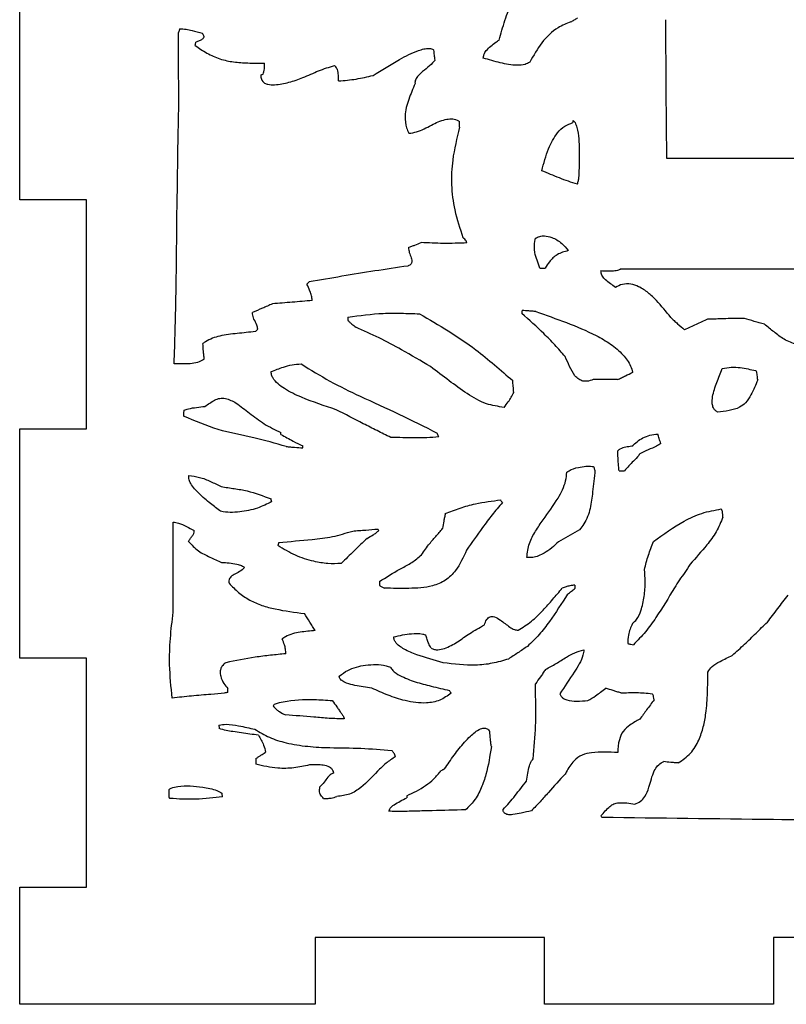
# Model space of a CAD drawing. Extents: x 461 to 1183, y 179 to 703.
# Drawn here: x 776 to 835, y 314 to 389 of the extents above; entities that cross this region are included whole.
import ezdxf

# ---------------------------------------------------------------- set-up
doc = ezdxf.new("R2010")
doc.units = 0
doc.layers.get('0').update_dxf_attribs({"linetype": 'CONTINUOUS'})

msp = doc.modelspace()

# ---------------------------------------------------------------- linework, layer by layer
at = {"color": 7, "linetype": 'CONTINUOUS'}
for p, q in [((776.407, 375.549), (776.407, 392.948)), ((809.841, 381.05), (809.841, 381.481)), ((818.45, 381.561), (818.45, 381.409)), ((781.487, 375.549), (776.407, 375.549)), ((781.487, 358.137), (781.487, 375.549)), ((815.937, 370.356), (816.343, 370.356)), ((798.233, 369.137), (798.411, 369.315)), ((801.357, 366.622), (801.357, 366.368)), ((794.322, 365.53), (794.499, 365.708)), ((821.83, 361.873), (820.001, 361.873)), ((776.407, 340.714), (776.407, 358.137)), ((776.407, 358.137), (781.487, 358.137)), ((796.252, 357.707), (796.252, 357.859)), ((797.928, 356.691), (797.928, 356.843)), ((821.957, 354.938), (822.363, 354.938)), ((788.073, 344.194), (788.073, 351.052)), ((818.96, 350.468), (817.359, 349.554)), ((796.1, 349.503), (796.023, 349.274)), ((803.745, 346.531), (803.745, 346.226)), ((818.604, 346.252), (818.604, 345.998)), ((781.487, 340.714), (776.407, 340.714)), ((781.487, 323.301), (781.487, 340.714)), ((792.213, 338.098), (792.213, 338.403)), ((794.347, 333.069), (794.347, 332.637)), ((805.828, 330.25), (805.828, 330.097)), ((776.407, 314.399), (776.407, 323.301)), ((776.407, 323.301), (781.487, 323.301)), ((816.28, 319.479), (798.873, 319.479)), ((798.873, 319.479), (798.873, 314.399)), ((816.28, 314.399), (816.28, 319.479)), ((851.105, 319.479), (833.698, 319.479)), ((833.698, 319.479), (833.698, 314.399)), ((798.873, 314.399), (776.407, 314.399)), ((833.698, 314.399), (816.28, 314.399))]:
    msp.add_line(p, q, dxfattribs=at)
at = {"color": 7, "linetype": 'CONTINUOUS', "flags": 128}
msp.add_lwpolyline([(825.589, 378.687), (825.57, 381.323), (825.551, 383.958), (825.513, 389.228)], dxfattribs=at)
at = {"color": 7, "linetype": 'CONTINUOUS'}
for points, knots in [([(812.836, 387.683), (812.98, 388.178), (813.268, 389.171), (813.691, 390.349), (814.163, 390.874), (814.284, 391.01)], [0, 0, 0, 0, 0.424243, 0.851425, 1, 1, 1, 1]), ([(818.297, 389.054), (818.34, 389.082), (818.426, 389.138), (818.596, 389.239), (818.723, 389.312), (818.805, 389.359)], [0, 0, 0, 0, 0.259255, 0.518473, 1, 1, 1, 1]), ([(788.581, 388.543), (788.569, 388.517), (788.545, 388.465), (788.513, 388.371), (788.492, 388.304), (788.48, 388.263)], [0, 0, 0, 0, 0.286564, 0.572961, 1, 1, 1, 1]), ([(788.581, 388.543), (788.738, 388.532), (789.05, 388.51), (789.612, 388.367), (790.023, 388.272), (790.283, 388.212)], [0, 0, 0, 0, 0.270138, 0.539171, 1, 1, 1, 1]), ([(818.297, 389.054), (817.964, 388.927), (817.103, 388.599), (816.02, 387.497), (815.458, 386.508), (815.173, 386.006)], [0, 0, 0, 0, 0.237329, 0.612929, 1, 1, 1, 1]), ([(788.505, 383.132), (788.5, 383.56), (788.489, 384.415), (788.48, 386.125), (788.48, 387.408), (788.48, 388.263)], [0, 0, 0, 0, 0.249987, 0.499973, 1, 1, 1, 1]), ([(790.435, 387.933), (790.387, 387.864), (790.289, 387.727), (790.049, 387.618), (789.886, 387.558), (789.8, 387.527)], [0, 0, 0, 0, 0.320963, 0.644646, 1, 1, 1, 1]), ([(790.435, 387.933), (790.42, 387.957), (790.39, 388.005), (790.34, 388.099), (790.305, 388.168), (790.283, 388.212)], [0, 0, 0, 0, 0.267742, 0.535327, 1, 1, 1, 1]), ([(811.643, 386.311), (811.653, 386.398), (811.678, 386.605), (811.977, 387.058), (812.411, 387.386), (812.755, 387.626), (812.836, 387.683)], [0, 0, 0, 0, 0.139049, 0.330023, 0.840599, 1, 1, 1, 1]), ([(789.75, 387.273), (789.751, 387.299), (789.755, 387.351), (789.777, 387.435), (789.792, 387.494), (789.8, 387.527)], [0, 0, 0, 0, 0.30404, 0.606883, 1, 1, 1, 1]), ([(789.75, 387.273), (790.039, 387.069), (790.625, 386.658), (791.611, 386.22), (792.671, 385.991), (793.807, 385.925), (794.589, 385.926), (795.007, 385.926)], [0, 0, 0, 0, 0.190865, 0.386307, 0.577683, 0.773885, 1, 1, 1, 1]), ([(803.262, 384.987), (803.925, 385.402), (805.039, 386.101), (806.339, 386.771), (807.115, 387.013), (807.456, 387.066), (807.706, 387.029), (807.822, 386.975), (807.871, 386.93), (807.885, 386.917)], [0, 0, 0, 0, 0.454845, 0.7644, 0.843265, 0.927453, 0.961446, 0.988943, 1, 1, 1, 1]), ([(807.987, 386.155), (807.975, 386.219), (807.951, 386.346), (807.917, 386.6), (807.898, 386.791), (807.885, 386.917)], [0, 0, 0, 0, 0.252678, 0.50533, 1, 1, 1, 1]), ([(807.987, 386.155), (807.849, 386.011), (807.549, 385.697), (807.021, 385.289), (806.63, 384.924), (806.468, 384.621), (806.437, 384.484), (806.456, 384.404), (806.463, 384.377)], [0, 0, 0, 0, 0.247441, 0.539184, 0.832395, 0.898349, 0.96507, 1, 1, 1, 1]), ([(815.173, 386.006), (815.058, 385.941), (814.765, 385.776), (813.977, 385.73), (812.915, 385.937), (812.07, 386.185), (811.643, 386.311)], [0, 0, 0, 0, 0.108268, 0.274357, 0.632724, 1, 1, 1, 1]), ([(794.728, 385.012), (794.735, 384.909), (794.748, 384.74), (794.867, 384.535), (795.039, 384.391), (795.349, 384.28), (795.985, 384.266), (796.882, 384.456), (798.001, 384.821), (799.108, 385.373), (799.932, 385.624), (800.341, 385.749)], [0, 0, 0, 0, 0.048637, 0.079635, 0.110662, 0.153759, 0.234129, 0.411111, 0.589311, 0.795563, 1, 1, 1, 1]), ([(794.906, 385.088), (794.93, 385.15), (794.979, 385.28), (795.015, 385.563), (795.01, 385.78), (795.007, 385.926)], [0, 0, 0, 0, 0.234225, 0.486015, 1, 1, 1, 1]), ([(800.646, 384.58), (800.643, 384.723), (800.637, 385.009), (800.591, 385.405), (800.445, 385.642), (800.357, 385.732), (800.341, 385.749)], [0, 0, 0, 0, 0.346278, 0.695334, 0.94539, 1, 1, 1, 1]), ([(794.728, 385.012), (794.746, 385.021), (794.784, 385.04), (794.843, 385.066), (794.885, 385.081), (794.906, 385.088)], [0, 0, 0, 0, 0.311162, 0.654956, 1, 1, 1, 1]), ([(800.646, 384.58), (800.869, 384.596), (801.315, 384.627), (802.193, 384.738), (802.836, 384.888), (803.262, 384.987)], [0, 0, 0, 0, 0.252767, 0.505545, 1, 1, 1, 1]), ([(806.463, 384.377), (806.29, 383.981), (805.944, 383.186), (805.638, 382.04), (805.738, 381.138), (805.92, 380.727), (805.98, 380.592)], [0, 0, 0, 0, 0.328345, 0.659382, 0.888002, 1, 1, 1, 1]), ([(788.149, 363.066), (788.201, 364.759), (788.304, 368.144), (788.353, 374.834), (788.444, 379.83), (788.505, 383.132)], [0, 0, 0, 0, 0.253138, 0.506262, 1, 1, 1, 1]), ([(805.98, 380.592), (806.18, 380.622), (806.79, 380.712), (807.662, 381.217), (808.522, 381.616), (809.201, 381.717), (809.585, 381.645), (809.777, 381.522), (809.841, 381.481)], [0, 0, 0, 0, 0.14678, 0.447708, 0.724834, 0.834154, 0.944745, 1, 1, 1, 1]), ([(809.841, 381.05), (809.634, 380.224), (809.275, 378.792), (809.176, 376.667), (809.425, 374.67), (809.862, 373.363), (810.095, 372.668)], [0, 0, 0, 0, 0.297937, 0.517241, 0.742956, 1, 1, 1, 1]), ([(816.088, 377.751), (816.236, 378.318), (816.501, 379.332), (817.117, 380.486), (817.789, 381.166), (818.237, 381.331), (818.45, 381.409)], [0, 0, 0, 0, 0.385086, 0.688797, 0.85237, 1, 1, 1, 1]), ([(818.45, 381.561), (818.475, 381.547), (818.541, 381.51), (818.667, 381.335), (818.901, 380.61), (818.936, 379.518), (818.936, 378.204), (818.9, 377.462), (818.882, 377.091)], [0, 0, 0, 0, 0.018497, 0.049401, 0.137407, 0.513738, 0.756676, 1, 1, 1, 1]), ([(935.088, 379.246), (931.702, 379.213), (914.769, 379.049), (891.064, 378.843), (857.95, 378.653), (838.383, 378.674), (825.589, 378.687)], [0, 0, 0, 0, 0.092784, 0.463921, 0.649489, 1, 1, 1, 1]), ([(818.805, 376.735), (818.572, 376.804), (818.104, 376.94), (817.196, 377.277), (816.53, 377.562), (816.088, 377.751)], [0, 0, 0, 0, 0.251572, 0.503082, 1, 1, 1, 1]), ([(818.805, 376.735), (818.813, 376.767), (818.828, 376.83), (818.853, 376.948), (818.871, 377.035), (818.882, 377.091)], [0, 0, 0, 0, 0.267107, 0.534193, 1, 1, 1, 1]), ([(810.4, 372.261), (810.382, 372.313), (810.346, 372.419), (810.231, 372.551), (810.142, 372.627), (810.095, 372.668)], [0, 0, 0, 0, 0.317255, 0.640191, 1, 1, 1, 1]), ([(815.607, 372.617), (815.712, 372.673), (815.923, 372.785), (816.359, 372.813), (816.948, 372.669), (817.601, 372.296), (817.941, 371.871), (818.096, 371.677)], [0, 0, 0, 0, 0.122307, 0.24409, 0.441, 0.744521, 1, 1, 1, 1]), ([(805.955, 371.906), (805.97, 371.78), (806.003, 371.513), (806.139, 371.212), (806.208, 370.972), (806.217, 370.826), (806.181, 370.711), (806.104, 370.613), (806.005, 370.55), (805.93, 370.519), (805.904, 370.509)], [0, 0, 0, 0, 0.239588, 0.507947, 0.621235, 0.71469, 0.780425, 0.846191, 0.947074, 1, 1, 1, 1]), ([(805.955, 371.906), (806.037, 371.939), (806.2, 372.006), (806.522, 372.133), (806.762, 372.226), (806.92, 372.287)], [0, 0, 0, 0, 0.2557, 0.511399, 1, 1, 1, 1]), ([(810.4, 372.261), (810.101, 372.25), (809.503, 372.228), (808.342, 372.218), (807.482, 372.26), (806.92, 372.287)], [0, 0, 0, 0, 0.257725, 0.515456, 1, 1, 1, 1]), ([(815.937, 370.356), (815.864, 370.55), (815.719, 370.938), (815.515, 371.612), (815.522, 372.192), (815.592, 372.544), (815.607, 372.617)], [0, 0, 0, 0, 0.267705, 0.536039, 0.904246, 1, 1, 1, 1]), ([(818.096, 371.677), (817.802, 371.599), (817.244, 371.45), (816.692, 370.896), (816.445, 370.513), (816.343, 370.356)], [0, 0, 0, 0, 0.395905, 0.751615, 1, 1, 1, 1]), ([(805.904, 370.509), (805.066, 370.385), (803.397, 370.138), (800.902, 369.723), (799.241, 369.451), (798.411, 369.315)], [0, 0, 0, 0, 0.334758, 0.667377, 1, 1, 1, 1]), ([(822.107, 370.284), (822.02, 370.244), (821.802, 370.145), (821.42, 370.119), (821.001, 370.12), (820.723, 370.127), (820.583, 370.131)], [0, 0, 0, 0, 0.18526, 0.460774, 0.730169, 1, 1, 1, 1]), ([(821.676, 368.887), (821.553, 368.979), (821.306, 369.165), (820.948, 369.416), (820.689, 369.716), (820.6, 369.971), (820.586, 370.104), (820.583, 370.131)], [0, 0, 0, 0, 0.270038, 0.53995, 0.765852, 0.951951, 1, 1, 1, 1]), ([(822.107, 370.284), (823.801, 370.284), (827.187, 370.284), (832.716, 370.288), (836.552, 370.301), (838.694, 370.309)], [0, 0, 0, 0, 0.306278, 0.612556, 1, 1, 1, 1]), ([(798.64, 367.892), (798.623, 368.013), (798.589, 368.254), (798.452, 368.673), (798.317, 368.96), (798.233, 369.137)], [0, 0, 0, 0, 0.277136, 0.554276, 1, 1, 1, 1]), ([(825.892, 366.601), (825.538, 367.039), (825.003, 367.701), (824.184, 368.49), (823.531, 368.932), (822.856, 369.166), (822.218, 369.159), (821.851, 368.975), (821.676, 368.887)], [0, 0, 0, 0, 0.321787, 0.485493, 0.648159, 0.767959, 0.888811, 1, 1, 1, 1]), ([(795.617, 367.638), (795.49, 367.581), (795.236, 367.467), (794.73, 367.242), (794.347, 367.083), (794.093, 366.978)], [0, 0, 0, 0, 0.251531, 0.503064, 1, 1, 1, 1]), ([(798.64, 367.892), (798.386, 367.868), (797.877, 367.819), (796.87, 367.734), (796.116, 367.677), (795.617, 367.638)], [0, 0, 0, 0, 0.252466, 0.504931, 1, 1, 1, 1]), ([(794.499, 365.708), (794.485, 365.814), (794.446, 366.091), (794.21, 366.437), (794.1, 366.768), (794.094, 366.94), (794.093, 366.978)], [0, 0, 0, 0, 0.237383, 0.616981, 0.915663, 1, 1, 1, 1]), ([(801.357, 366.622), (802.25, 366.747), (803.598, 366.935), (805.418, 366.927), (806.334, 366.893), (806.793, 366.876)], [0, 0, 0, 0, 0.495071, 0.747329, 1, 1, 1, 1]), ([(806.793, 366.876), (807.526, 366.451), (808.991, 365.6), (811.409, 363.966), (812.963, 362.602), (813.88, 361.796)], [0, 0, 0, 0, 0.290759, 0.581575, 1, 1, 1, 1]), ([(814.591, 367.13), (814.585, 367.111), (814.574, 367.072), (814.566, 366.995), (814.566, 366.939), (814.565, 366.902)], [0, 0, 0, 0, 0.261464, 0.522661, 1, 1, 1, 1]), ([(817.867, 363.625), (817.604, 363.922), (817.077, 364.516), (816.003, 365.637), (815.135, 366.401), (814.565, 366.902)], [0, 0, 0, 0, 0.255672, 0.511362, 1, 1, 1, 1]), ([(815.632, 367.054), (815.543, 367.06), (815.366, 367.073), (815.018, 367.098), (814.76, 367.118), (814.591, 367.13)], [0, 0, 0, 0, 0.256062, 0.512128, 1, 1, 1, 1]), ([(815.632, 367.054), (816.409, 366.777), (817.964, 366.223), (819.885, 365.441), (821.327, 364.604), (822.237, 363.845), (822.798, 363.08), (822.949, 362.591), (822.998, 362.431)], [0, 0, 0, 0, 0.275283, 0.550779, 0.69068, 0.82981, 0.944524, 1, 1, 1, 1]), ([(801.357, 366.368), (801.406, 366.321), (801.502, 366.227), (801.695, 366.054), (801.845, 365.936), (801.942, 365.86)], [0, 0, 0, 0, 0.261437, 0.522878, 1, 1, 1, 1]), ([(825.892, 366.601), (825.976, 366.519), (826.143, 366.355), (826.49, 366.041), (826.756, 365.813), (826.933, 365.661)], [0, 0, 0, 0, 0.250391, 0.500762, 1, 1, 1, 1]), ([(828.686, 366.474), (828.54, 366.404), (828.248, 366.264), (827.666, 365.988), (827.226, 365.791), (826.933, 365.661)], [0, 0, 0, 0, 0.251393, 0.502781, 1, 1, 1, 1]), ([(831.48, 366.524), (831.014, 366.521), (830.432, 366.517), (829.676, 366.494), (829.21, 366.465), (828.861, 366.471), (828.686, 366.474)], [0, 0, 0, 0, 0.499904, 0.6249, 0.812377, 1, 1, 1, 1]), ([(833.004, 366.093), (832.876, 366.126), (832.619, 366.192), (832.111, 366.335), (831.732, 366.449), (831.48, 366.524)], [0, 0, 0, 0, 0.251116, 0.502222, 1, 1, 1, 1]), ([(835.468, 364.543), (835.138, 364.659), (834.508, 364.879), (833.736, 365.495), (833.249, 365.893), (833.004, 366.093)], [0, 0, 0, 0, 0.355096, 0.676546, 1, 1, 1, 1]), ([(794.322, 365.53), (793.86, 365.478), (792.957, 365.375), (791.668, 365.25), (790.786, 364.935), (790.402, 364.664), (790.334, 364.616)], [0, 0, 0, 0, 0.337179, 0.659209, 0.93939, 1, 1, 1, 1]), ([(807.631, 362.863), (806.902, 363.294), (805.615, 364.054), (803.724, 365.07), (802.536, 365.597), (801.942, 365.86)], [0, 0, 0, 0, 0.394696, 0.696923, 1, 1, 1, 1]), ([(790.435, 363.422), (790.423, 363.523), (790.399, 363.725), (790.365, 364.123), (790.346, 364.42), (790.334, 364.616)], [0, 0, 0, 0, 0.254885, 0.50975, 1, 1, 1, 1]), ([(790.435, 363.422), (790.307, 363.349), (789.857, 363.091), (789.045, 363.065), (788.414, 363.066), (788.149, 363.066)], [0, 0, 0, 0, 0.187243, 0.659654, 1, 1, 1, 1]), ([(795.515, 362.482), (795.823, 362.602), (796.343, 362.805), (797.105, 363.037), (797.567, 363.057), (797.801, 363.066)], [0, 0, 0, 0, 0.417618, 0.705228, 1, 1, 1, 1]), ([(797.801, 363.066), (798.523, 362.62), (799.97, 361.723), (802.478, 360.506), (805.237, 359.276), (807.172, 358.298), (808.139, 357.809)], [0, 0, 0, 0, 0.219148, 0.439735, 0.71985, 1, 1, 1, 1]), ([(820.001, 361.873), (819.843, 361.819), (819.582, 361.731), (819.192, 361.749), (818.864, 361.892), (818.5, 362.265), (818.193, 362.875), (817.976, 363.374), (817.867, 363.625)], [0, 0, 0, 0, 0.155713, 0.257955, 0.360796, 0.485434, 0.741494, 1, 1, 1, 1]), ([(800.468, 359.587), (799.576, 359.877), (798.226, 360.316), (796.753, 361.019), (796.027, 361.537), (795.672, 361.922), (795.529, 362.267), (795.519, 362.428), (795.515, 362.482)], [0, 0, 0, 0, 0.471832, 0.713974, 0.816306, 0.919464, 0.972711, 1, 1, 1, 1]), ([(813.219, 359.764), (812.764, 359.833), (811.76, 359.983), (810.386, 360.805), (809.012, 361.8), (808.098, 362.504), (807.631, 362.863)], [0, 0, 0, 0, 0.211245, 0.4663, 0.727635, 1, 1, 1, 1]), ([(821.83, 361.873), (821.933, 361.921), (822.139, 362.017), (822.529, 362.201), (822.815, 362.341), (822.998, 362.431)], [0, 0, 0, 0, 0.263113, 0.526223, 1, 1, 1, 1]), ([(829.45, 359.409), (829.382, 359.45), (829.246, 359.534), (829.1, 359.757), (829.014, 360.114), (829.074, 360.778), (829.386, 361.662), (829.665, 362.36), (829.805, 362.711)], [0, 0, 0, 0, 0.066061, 0.132309, 0.217194, 0.369735, 0.682711, 1, 1, 1, 1]), ([(829.805, 362.711), (830.031, 362.755), (830.483, 362.844), (831.345, 362.786), (831.957, 362.647), (832.345, 362.558)], [0, 0, 0, 0, 0.267667, 0.534833, 1, 1, 1, 1]), ([(832.498, 361.847), (832.487, 361.967), (832.471, 362.147), (832.45, 362.367), (832.404, 362.488), (832.362, 362.539), (832.345, 362.558)], [0, 0, 0, 0, 0.487976, 0.733335, 0.896584, 1, 1, 1, 1]), ([(813.956, 360.907), (813.949, 360.983), (813.935, 361.136), (813.91, 361.432), (813.892, 361.652), (813.88, 361.796)], [0, 0, 0, 0, 0.257092, 0.514182, 1, 1, 1, 1]), ([(832.498, 361.847), (832.338, 361.466), (832.086, 360.864), (831.642, 360.13), (831.058, 359.691), (830.305, 359.502), (829.738, 359.44), (829.45, 359.409)], [0, 0, 0, 0, 0.291618, 0.461524, 0.597339, 0.794816, 1, 1, 1, 1]), ([(813.219, 359.764), (813.329, 359.903), (813.525, 360.15), (813.766, 360.536), (813.892, 360.783), (813.956, 360.907)], [0, 0, 0, 0, 0.388626, 0.693192, 1, 1, 1, 1]), ([(790.486, 359.841), (790.724, 360.008), (791.076, 360.255), (791.61, 360.484), (792.202, 360.448), (792.588, 360.237), (792.848, 360.095)], [0, 0, 0, 0, 0.336412, 0.497377, 0.6606, 1, 1, 1, 1]), ([(792.848, 360.095), (793.187, 359.841), (793.898, 359.308), (794.977, 358.47), (795.825, 358.064), (796.252, 357.859)], [0, 0, 0, 0, 0.311201, 0.653281, 1, 1, 1, 1]), ([(788.886, 359.561), (788.881, 359.523), (788.87, 359.446), (788.861, 359.294), (788.861, 359.179), (788.861, 359.104)], [0, 0, 0, 0, 0.252959, 0.505835, 1, 1, 1, 1]), ([(788.886, 359.561), (789, 359.596), (789.316, 359.694), (789.857, 359.758), (790.276, 359.813), (790.486, 359.841)], [0, 0, 0, 0, 0.219015, 0.609024, 1, 1, 1, 1]), ([(804.609, 357.478), (804.26, 357.651), (803.563, 357.996), (802.182, 358.698), (801.153, 359.232), (800.468, 359.587)], [0, 0, 0, 0, 0.251221, 0.50244, 1, 1, 1, 1]), ([(796.658, 356.793), (795.842, 357.023), (794.132, 357.506), (791.447, 357.989), (789.726, 358.731), (788.861, 359.104)], [0, 0, 0, 0, 0.312346, 0.654295, 1, 1, 1, 1]), ([(796.252, 357.707), (796.41, 357.626), (796.725, 357.465), (797.263, 357.139), (797.677, 356.955), (797.928, 356.843)], [0, 0, 0, 0, 0.281488, 0.562767, 1, 1, 1, 1]), ([(808.266, 357.529), (808.251, 357.553), (808.221, 357.601), (808.175, 357.694), (808.153, 357.765), (808.139, 357.809)], [0, 0, 0, 0, 0.276793, 0.553542, 1, 1, 1, 1]), ([(822.922, 356.818), (823.191, 357.05), (823.605, 357.407), (824.311, 357.675), (824.702, 357.713), (824.903, 357.732)], [0, 0, 0, 0, 0.473135, 0.729267, 1, 1, 1, 1]), ([(825.132, 357.021), (825.111, 357.084), (825.069, 357.21), (824.991, 357.446), (824.938, 357.621), (824.903, 357.732)], [0, 0, 0, 0, 0.266226, 0.532454, 1, 1, 1, 1]), ([(808.266, 357.529), (807.96, 357.5), (807.348, 357.442), (806.126, 357.446), (805.214, 357.465), (804.609, 357.478)], [0, 0, 0, 0, 0.251992, 0.503816, 1, 1, 1, 1]), ([(825.132, 357.021), (825.025, 356.953), (824.72, 356.759), (824.16, 356.549), (823.741, 356.339), (823.532, 356.234)], [0, 0, 0, 0, 0.212572, 0.606364, 1, 1, 1, 1]), ([(796.658, 356.793), (796.766, 356.78), (796.981, 356.756), (797.404, 356.722), (797.72, 356.703), (797.928, 356.691)], [0, 0, 0, 0, 0.254616, 0.509216, 1, 1, 1, 1]), ([(822.922, 356.818), (822.772, 356.791), (822.471, 356.738), (822.089, 356.651), (821.912, 356.508), (821.855, 356.462)], [0, 0, 0, 0, 0.403846, 0.810153, 1, 1, 1, 1]), ([(821.957, 354.938), (821.945, 355.065), (821.922, 355.32), (821.887, 355.828), (821.868, 356.209), (821.855, 356.462)], [0, 0, 0, 0, 0.250682, 0.501355, 1, 1, 1, 1]), ([(823.532, 356.234), (823.509, 356.195), (823.386, 355.982), (822.938, 355.595), (822.585, 355.191), (822.363, 354.938)], [0, 0, 0, 0, 0.076249, 0.421485, 1, 1, 1, 1]), ([(814.946, 348.36), (814.993, 348.723), (815.084, 349.433), (815.602, 350.372), (816.367, 351.49), (817.261, 352.678), (817.891, 353.922), (817.97, 354.618), (817.994, 354.837)], [0, 0, 0, 0, 0.150139, 0.293043, 0.436643, 0.711427, 0.909364, 1, 1, 1, 1]), ([(817.994, 354.837), (818.047, 354.876), (818.301, 355.068), (818.814, 355.198), (819.399, 355.296), (819.806, 355.314), (820.003, 355.257), (820.052, 355.243)], [0, 0, 0, 0, 0.091586, 0.442792, 0.714583, 0.929325, 1, 1, 1, 1]), ([(820.128, 354.989), (820.07, 354.438), (819.968, 353.468), (819.806, 352.077), (819.449, 351.086), (819.072, 350.61), (818.96, 350.468)], [0, 0, 0, 0, 0.350206, 0.616841, 0.885964, 1, 1, 1, 1]), ([(820.128, 354.989), (820.12, 355.014), (820.103, 355.064), (820.077, 355.148), (820.061, 355.208), (820.052, 355.243)], [0, 0, 0, 0, 0.29612, 0.592254, 1, 1, 1, 1]), ([(791.68, 351.865), (791.425, 352.057), (790.856, 352.486), (790.068, 353.161), (789.505, 353.773), (789.288, 354.225), (789.244, 354.433), (789.261, 354.545), (789.267, 354.583)], [0, 0, 0, 0, 0.255645, 0.569518, 0.833691, 0.909786, 0.969436, 1, 1, 1, 1]), ([(789.267, 354.583), (789.537, 354.548), (790.104, 354.474), (790.92, 354.144), (791.46, 353.878), (791.731, 353.745)], [0, 0, 0, 0, 0.310271, 0.653287, 1, 1, 1, 1]), ([(791.731, 353.745), (792.059, 353.694), (792.716, 353.593), (794.007, 353.386), (794.917, 353.035), (795.515, 352.805)], [0, 0, 0, 0, 0.254938, 0.509942, 1, 1, 1, 1]), ([(795.566, 352.602), (795.207, 352.422), (794.436, 352.037), (793.347, 351.838), (792.404, 351.751), (791.923, 351.827), (791.68, 351.865)], [0, 0, 0, 0, 0.297731, 0.639173, 0.817226, 1, 1, 1, 1]), ([(795.566, 352.602), (795.558, 352.62), (795.542, 352.657), (795.521, 352.724), (795.518, 352.775), (795.515, 352.805)], [0, 0, 0, 0, 0.286145, 0.5722, 1, 1, 1, 1]), ([(808.749, 351.687), (809.124, 351.833), (809.874, 352.126), (811.274, 352.53), (812.32, 352.653), (812.965, 352.729)], [0, 0, 0, 0, 0.27693, 0.553858, 1, 1, 1, 1]), ([(813.092, 352.525), (812.829, 352.219), (812.302, 351.608), (811.411, 350.392), (810.777, 349.49), (810.374, 348.919)], [0, 0, 0, 0, 0.267968, 0.535798, 1, 1, 1, 1]), ([(813.092, 352.525), (813.077, 352.542), (813.046, 352.576), (813.001, 352.643), (812.979, 352.697), (812.965, 352.729)], [0, 0, 0, 0, 0.285343, 0.57049, 1, 1, 1, 1]), ([(824.573, 349.579), (825.332, 350.127), (826.486, 350.962), (828.251, 351.776), (829.231, 351.953), (829.729, 352.043)], [0, 0, 0, 0, 0.485055, 0.738275, 1, 1, 1, 1]), ([(829.856, 351.433), (829.847, 351.524), (829.834, 351.661), (829.813, 351.841), (829.791, 351.962), (829.746, 352.021), (829.729, 352.043)], [0, 0, 0, 0, 0.434017, 0.651051, 0.86938, 1, 1, 1, 1]), ([(788.073, 351.052), (788.21, 351.032), (788.565, 350.981), (789.077, 350.695), (789.474, 350.51), (789.673, 350.417)], [0, 0, 0, 0, 0.238, 0.618472, 1, 1, 1, 1]), ([(808.749, 351.687), (808.73, 351.592), (808.692, 351.401), (808.619, 351.03), (808.575, 350.752), (808.546, 350.57)], [0, 0, 0, 0, 0.256515, 0.513035, 1, 1, 1, 1]), ([(829.856, 351.433), (829.7, 351.05), (829.387, 350.285), (828.491, 349.115), (827.793, 348.33), (827.367, 347.852)], [0, 0, 0, 0, 0.281314, 0.562213, 1, 1, 1, 1]), ([(789.242, 349.579), (789.279, 349.65), (789.353, 349.791), (789.519, 349.963), (789.656, 350.17), (789.668, 350.334), (789.673, 350.417)], [0, 0, 0, 0, 0.248496, 0.495269, 0.744357, 1, 1, 1, 1]), ([(796.1, 349.503), (796.943, 349.574), (798.306, 349.69), (800.199, 349.898), (801.206, 350.21), (801.713, 350.366)], [0, 0, 0, 0, 0.446104, 0.721197, 1, 1, 1, 1]), ([(801.713, 350.366), (801.878, 350.38), (802.208, 350.406), (802.852, 350.457), (803.33, 350.494), (803.643, 350.519)], [0, 0, 0, 0, 0.256537, 0.513076, 1, 1, 1, 1]), ([(802.805, 349.808), (802.961, 349.896), (803.194, 350.03), (803.501, 350.222), (803.629, 350.352), (803.694, 350.417)], [0, 0, 0, 0, 0.496418, 0.745693, 1, 1, 1, 1]), ([(803.694, 350.417), (803.688, 350.423), (803.67, 350.442), (803.647, 350.475), (803.644, 350.505), (803.643, 350.519)], [0, 0, 0, 0, 0.230694, 0.661384, 1, 1, 1, 1]), ([(807.479, 349.325), (807.571, 349.43), (807.755, 349.641), (808.114, 350.053), (808.375, 350.365), (808.546, 350.57)], [0, 0, 0, 0, 0.255924, 0.51185, 1, 1, 1, 1]), ([(789.242, 349.579), (789.479, 349.318), (789.939, 348.812), (790.867, 348.392), (791.459, 348.117), (791.756, 347.979)], [0, 0, 0, 0, 0.347732, 0.672667, 1, 1, 1, 1]), ([(802.805, 349.808), (802.64, 349.649), (802.31, 349.331), (801.655, 348.699), (801.171, 348.22), (800.849, 347.903)], [0, 0, 0, 0, 0.251669, 0.503339, 1, 1, 1, 1]), ([(817.359, 349.554), (817.189, 349.392), (816.848, 349.069), (816.212, 348.629), (815.556, 348.334), (815.097, 348.353), (814.946, 348.36)], [0, 0, 0, 0, 0.253157, 0.506628, 0.838225, 1, 1, 1, 1]), ([(823.887, 347.445), (823.98, 347.807), (824.12, 348.35), (824.378, 349.052), (824.508, 349.403), (824.573, 349.579)], [0, 0, 0, 0, 0.49878, 0.749332, 1, 1, 1, 1]), ([(800.849, 347.903), (800.505, 347.887), (799.806, 347.857), (798.628, 348.076), (797.32, 348.48), (796.461, 349.006), (796.023, 349.274)], [0, 0, 0, 0, 0.201692, 0.410107, 0.699918, 1, 1, 1, 1]), ([(803.745, 346.531), (804.26, 346.853), (805.034, 347.337), (806.115, 347.899), (806.924, 348.461), (807.286, 349.024), (807.479, 349.325)], [0, 0, 0, 0, 0.384894, 0.579008, 0.77563, 1, 1, 1, 1]), ([(810.374, 348.919), (810.129, 348.379), (809.737, 347.514), (808.799, 346.574), (807.554, 346.066), (805.96, 345.988), (804.739, 346.011), (804.126, 346.023)], [0, 0, 0, 0, 0.233543, 0.37376, 0.514689, 0.756182, 1, 1, 1, 1]), ([(791.756, 347.979), (791.945, 347.969), (792.332, 347.948), (792.84, 347.878), (793.245, 347.774), (793.416, 347.648), (793.483, 347.598)], [0, 0, 0, 0, 0.315272, 0.646911, 0.860581, 1, 1, 1, 1]), ([(793.483, 347.598), (793.43, 347.536), (793.269, 347.352), (792.916, 347.182), (792.592, 347.01), (792.401, 346.832), (792.317, 346.678), (792.297, 346.53), (792.31, 346.44), (792.315, 346.404)], [0, 0, 0, 0, 0.136275, 0.410745, 0.64758, 0.755065, 0.846584, 0.938235, 1, 1, 1, 1]), ([(822.973, 343.331), (823.088, 343.433), (823.386, 343.7), (823.678, 344.435), (823.89, 345.396), (823.968, 346.456), (823.912, 347.137), (823.887, 347.445)], [0, 0, 0, 0, 0.105106, 0.273036, 0.529436, 0.78674, 1, 1, 1, 1]), ([(827.367, 347.852), (827.232, 347.638), (826.971, 347.227), (826.527, 346.657), (826.291, 346.251), (826.173, 346.048)], [0, 0, 0, 0, 0.350714, 0.674974, 1, 1, 1, 1]), ([(792.315, 346.404), (792.55, 346.163), (793.025, 345.675), (793.873, 345.1), (794.817, 344.686), (796.215, 344.336), (797.306, 344.192), (798.055, 344.093)], [0, 0, 0, 0, 0.1586, 0.321295, 0.480161, 0.643198, 1, 1, 1, 1]), ([(803.745, 346.226), (803.777, 346.207), (803.84, 346.169), (803.965, 346.096), (804.062, 346.052), (804.126, 346.023)], [0, 0, 0, 0, 0.257048, 0.514118, 1, 1, 1, 1]), ([(814.286, 342.823), (814.632, 343.039), (815.324, 343.472), (816.165, 344.315), (816.92, 345.175), (817.399, 345.74), (817.639, 346.023)], [0, 0, 0, 0, 0.262189, 0.523346, 0.76157, 1, 1, 1, 1]), ([(818.604, 346.252), (818.476, 346.24), (818.246, 346.22), (817.925, 346.131), (817.735, 346.059), (817.639, 346.023)], [0, 0, 0, 0, 0.387172, 0.691779, 1, 1, 1, 1]), ([(818.045, 345.566), (818.096, 345.603), (818.199, 345.679), (818.382, 345.826), (818.518, 345.931), (818.604, 345.998)], [0, 0, 0, 0, 0.269807, 0.539562, 1, 1, 1, 1]), ([(826.173, 346.048), (825.713, 345.291), (825.022, 344.153), (824, 342.686), (823.367, 342.05), (823.049, 341.73)], [0, 0, 0, 0, 0.497785, 0.747223, 1, 1, 1, 1]), ([(818.045, 345.566), (817.596, 344.866), (816.921, 343.815), (815.913, 342.476), (815.304, 341.896), (814.997, 341.603)], [0, 0, 0, 0, 0.497399, 0.747148, 1, 1, 1, 1]), ([(833.234, 343.432), (833.364, 343.606), (833.624, 343.954), (834.149, 344.64), (834.546, 345.151), (834.809, 345.49)], [0, 0, 0, 0, 0.251495, 0.502989, 1, 1, 1, 1]), ([(787.997, 337.666), (787.912, 338.513), (787.759, 340.021), (787.832, 342.207), (787.993, 343.531), (788.073, 344.194)], [0, 0, 0, 0, 0.389361, 0.693748, 1, 1, 1, 1]), ([(798.868, 342.797), (798.798, 342.905), (798.659, 343.121), (798.383, 343.55), (798.186, 343.876), (798.055, 344.093)], [0, 0, 0, 0, 0.252214, 0.504434, 1, 1, 1, 1]), ([(811.721, 343.229), (811.769, 343.371), (811.837, 343.567), (812.003, 343.773), (812.144, 343.865), (812.318, 343.892), (812.601, 343.83), (813.053, 343.534), (813.51, 343.157), (813.963, 342.871), (814.191, 342.837), (814.286, 342.823)], [0, 0, 0, 0, 0.138532, 0.191271, 0.244563, 0.291422, 0.351616, 0.510253, 0.787033, 0.911095, 1, 1, 1, 1]), ([(798.868, 342.797), (798.488, 342.768), (797.722, 342.708), (796.843, 342.503), (796.439, 342.221), (796.354, 342.162)], [0, 0, 0, 0, 0.438206, 0.881883, 1, 1, 1, 1]), ([(807.682, 341.476), (807.762, 341.435), (807.921, 341.352), (808.275, 341.333), (808.889, 341.489), (809.698, 341.931), (810.64, 342.632), (811.344, 343.021), (811.721, 343.229)], [0, 0, 0, 0, 0.058598, 0.116899, 0.227482, 0.471534, 0.717612, 1, 1, 1, 1]), ([(822.973, 343.331), (822.911, 343.19), (822.787, 342.909), (822.638, 342.4), (822.625, 342.026), (822.617, 341.807)], [0, 0, 0, 0, 0.291815, 0.584262, 1, 1, 1, 1]), ([(830.567, 340.918), (830.881, 341.202), (831.49, 341.755), (832.229, 342.461), (832.791, 343.029), (833.087, 343.298), (833.234, 343.432)], [0, 0, 0, 0, 0.346452, 0.673209, 0.836568, 1, 1, 1, 1]), ([(796.633, 341.045), (796.629, 341.162), (796.622, 341.391), (796.52, 341.768), (796.415, 342.016), (796.354, 342.162)], [0, 0, 0, 0, 0.302378, 0.591352, 1, 1, 1, 1]), ([(804.837, 342.315), (805.06, 342.369), (805.504, 342.479), (806.235, 342.585), (806.844, 342.599), (807.195, 342.492), (807.276, 342.467)], [0, 0, 0, 0, 0.277492, 0.55521, 0.898155, 1, 1, 1, 1]), ([(808.596, 340.359), (807.922, 340.544), (806.909, 340.823), (805.796, 341.275), (805.253, 341.617), (804.985, 341.873), (804.854, 342.126), (804.842, 342.258), (804.837, 342.315)], [0, 0, 0, 0, 0.474818, 0.713694, 0.811559, 0.910144, 0.961883, 1, 1, 1, 1]), ([(807.682, 341.476), (807.615, 341.585), (807.487, 341.791), (807.372, 342.133), (807.308, 342.355), (807.276, 342.467)], [0, 0, 0, 0, 0.354591, 0.675968, 1, 1, 1, 1]), ([(814.997, 341.603), (814.877, 341.521), (814.635, 341.356), (814.156, 341.03), (813.791, 340.794), (813.549, 340.638)], [0, 0, 0, 0, 0.252032, 0.504063, 1, 1, 1, 1]), ([(816.369, 339.851), (816.64, 339.996), (817.18, 340.287), (817.897, 340.748), (818.586, 341.147), (819.053, 341.281), (819.29, 341.349)], [0, 0, 0, 0, 0.279636, 0.558429, 0.776825, 1, 1, 1, 1]), ([(819.29, 341.349), (819.269, 341.212), (819.176, 340.591), (818.443, 339.492), (817.82, 338.542), (817.461, 337.997)], [0, 0, 0, 0, 0.107759, 0.487164, 1, 1, 1, 1]), ([(822.617, 341.807), (822.655, 341.799), (822.731, 341.785), (822.875, 341.759), (822.981, 341.742), (823.049, 341.73)], [0, 0, 0, 0, 0.264285, 0.528551, 1, 1, 1, 1]), ([(796.633, 341.045), (796.245, 341.005), (795.47, 340.925), (793.946, 340.741), (792.825, 340.51), (792.086, 340.359)], [0, 0, 0, 0, 0.254236, 0.508488, 1, 1, 1, 1]), ([(813.549, 340.638), (813.142, 340.519), (812.326, 340.282), (810.655, 340.093), (809.414, 340.253), (808.596, 340.359)], [0, 0, 0, 0, 0.25409, 0.508271, 1, 1, 1, 1]), ([(828.713, 339.648), (828.809, 339.794), (829.04, 340.149), (829.734, 340.513), (830.26, 340.769), (830.567, 340.918)], [0, 0, 0, 0, 0.227045, 0.548621, 1, 1, 1, 1]), ([(792.086, 340.359), (791.998, 340.298), (791.838, 340.189), (791.689, 339.945), (791.627, 339.653), (791.682, 339.241), (791.888, 338.8), (792.115, 338.524), (792.213, 338.403)], [0, 0, 0, 0, 0.139889, 0.253853, 0.367765, 0.528625, 0.793773, 1, 1, 1, 1]), ([(800.697, 339.343), (800.905, 339.499), (801.493, 339.938), (802.491, 340.164), (803.478, 340.244), (804.122, 340.188), (804.476, 340.066), (804.583, 340.029)], [0, 0, 0, 0, 0.189396, 0.533843, 0.725813, 0.916943, 1, 1, 1, 1]), ([(804.583, 340.029), (804.638, 339.94), (804.812, 339.66), (805.479, 339.275), (806.457, 338.885), (807.738, 338.558), (808.613, 338.358), (809.079, 338.251)], [0, 0, 0, 0, 0.063192, 0.198494, 0.453009, 0.708722, 1, 1, 1, 1]), ([(816.369, 339.851), (816.305, 339.756), (816.177, 339.566), (815.923, 339.202), (815.732, 338.934), (815.607, 338.759)], [0, 0, 0, 0, 0.257872, 0.515745, 1, 1, 1, 1]), ([(803.161, 338.428), (802.735, 338.484), (802.092, 338.568), (801.379, 338.752), (801.007, 338.914), (800.813, 339.043), (800.713, 339.199), (800.694, 339.286), (800.697, 339.333), (800.697, 339.343)], [0, 0, 0, 0, 0.465362, 0.703414, 0.792315, 0.906605, 0.948113, 0.989952, 1, 1, 1, 1]), ([(826.453, 332.739), (826.783, 332.967), (827.441, 333.421), (828.034, 334.433), (828.384, 335.476), (828.6, 336.686), (828.69, 338.081), (828.706, 339.125), (828.713, 339.648)], [0, 0, 0, 0, 0.156162, 0.311805, 0.450125, 0.58886, 0.794279, 1, 1, 1, 1]), ([(809.206, 338.047), (808.924, 337.847), (808.36, 337.448), (807.119, 337.223), (805.776, 337.409), (804.399, 337.872), (803.574, 338.243), (803.161, 338.428)], [0, 0, 0, 0, 0.160297, 0.320318, 0.576292, 0.787906, 1, 1, 1, 1]), ([(809.206, 338.047), (809.191, 338.064), (809.16, 338.098), (809.114, 338.165), (809.092, 338.219), (809.079, 338.251)], [0, 0, 0, 0, 0.285349, 0.57049, 1, 1, 1, 1]), ([(815.429, 333.044), (815.508, 333.889), (815.637, 335.261), (815.63, 337.17), (815.614, 338.229), (815.607, 338.759)], [0, 0, 0, 0, 0.444672, 0.72226, 1, 1, 1, 1]), ([(819.595, 337.489), (819.79, 337.603), (820.123, 337.8), (820.562, 338.129), (820.814, 338.329), (820.941, 338.428)], [0, 0, 0, 0, 0.412738, 0.706112, 1, 1, 1, 1]), ([(822.084, 338.073), (821.987, 338.099), (821.794, 338.153), (821.412, 338.271), (821.129, 338.366), (820.941, 338.428)], [0, 0, 0, 0, 0.251615, 0.503215, 1, 1, 1, 1]), ([(792.213, 338.098), (792.129, 338.082), (791.71, 338.004), (790.791, 337.946), (789.469, 337.835), (788.488, 337.723), (787.997, 337.666)], [0, 0, 0, 0, 0.060932, 0.30115, 0.650529, 1, 1, 1, 1]), ([(795.668, 337.082), (795.683, 337.105), (795.73, 337.173), (795.989, 337.306), (797.007, 337.526), (798.465, 337.599), (799.708, 337.518), (800.164, 337.489)], [0, 0, 0, 0, 0.01769, 0.053994, 0.184155, 0.700797, 1, 1, 1, 1]), ([(800.164, 337.489), (800.278, 337.327), (800.45, 337.084), (800.68, 336.76), (800.836, 336.53), (800.989, 336.318), (801.048, 336.167), (801.078, 336.092)], [0, 0, 0, 0, 0.355757, 0.533638, 0.711521, 0.854564, 1, 1, 1, 1]), ([(817.461, 337.997), (817.488, 337.931), (817.543, 337.8), (817.729, 337.632), (818.127, 337.46), (818.779, 337.428), (819.313, 337.467), (819.595, 337.489)], [0, 0, 0, 0, 0.089967, 0.179909, 0.312386, 0.637618, 1, 1, 1, 1]), ([(822.084, 338.073), (822.481, 338.082), (823.078, 338.097), (823.876, 338.071), (824.273, 338.021), (824.471, 337.997)], [0, 0, 0, 0, 0.498805, 0.748822, 1, 1, 1, 1]), ([(824.624, 337.539), (824.529, 337.412), (824.339, 337.158), (823.974, 336.667), (823.706, 336.303), (823.532, 336.066)], [0, 0, 0, 0, 0.25969, 0.519383, 1, 1, 1, 1]), ([(824.624, 337.539), (824.613, 337.617), (824.596, 337.736), (824.555, 337.897), (824.5, 337.962), (824.471, 337.997)], [0, 0, 0, 0, 0.484165, 0.731441, 1, 1, 1, 1]), ([(795.668, 337.082), (795.747, 336.988), (795.887, 336.822), (796.202, 336.584), (796.448, 336.47), (796.608, 336.396)], [0, 0, 0, 0, 0.311683, 0.552003, 1, 1, 1, 1]), ([(801.078, 336.092), (800.693, 336.1), (799.922, 336.118), (798.434, 336.255), (797.329, 336.34), (796.608, 336.396)], [0, 0, 0, 0, 0.258043, 0.51597, 1, 1, 1, 1]), ([(823.532, 336.066), (823.279, 335.927), (822.822, 335.676), (822.231, 335.174), (821.909, 334.418), (821.875, 333.854), (821.855, 333.526)], [0, 0, 0, 0, 0.265858, 0.48097, 0.698974, 1, 1, 1, 1]), ([(791.553, 335.609), (791.733, 335.64), (792.23, 335.724), (793.147, 335.55), (793.865, 335.393), (794.271, 335.304)], [0, 0, 0, 0, 0.197221, 0.545888, 1, 1, 1, 1]), ([(791.553, 335.609), (791.553, 335.584), (791.553, 335.533), (791.556, 335.447), (791.57, 335.389), (791.578, 335.355)], [0, 0, 0, 0, 0.297404, 0.594969, 1, 1, 1, 1]), ([(794.55, 334.847), (794.12, 334.906), (793.474, 334.994), (792.656, 335.116), (792.087, 335.192), (791.748, 335.3), (791.578, 335.355)], [0, 0, 0, 0, 0.431615, 0.647424, 0.822954, 1, 1, 1, 1]), ([(794.271, 335.304), (794.637, 335.085), (795.383, 334.638), (796.755, 334.216), (798.303, 333.976), (800.208, 333.877), (802.342, 333.899), (803.904, 333.752), (804.685, 333.679)], [0, 0, 0, 0, 0.119646, 0.243661, 0.40042, 0.559273, 0.779523, 1, 1, 1, 1]), ([(808.698, 332.282), (808.815, 332.457), (809.169, 332.987), (809.795, 333.843), (810.459, 334.598), (811.012, 335.087), (811.331, 335.301), (811.609, 335.394), (811.788, 335.402), (811.937, 335.346), (812.049, 335.253), (812.1, 335.17), (812.127, 335.126)], [0, 0, 0, 0, 0.128396, 0.38652, 0.644056, 0.736309, 0.835152, 0.874122, 0.913484, 0.941215, 0.968894, 1, 1, 1, 1]), ([(794.55, 334.847), (794.622, 334.726), (794.765, 334.483), (794.987, 334.064), (795.048, 333.738), (795.084, 333.552)], [0, 0, 0, 0, 0.299635, 0.599797, 1, 1, 1, 1]), ([(812.254, 333.983), (812.241, 334.079), (812.216, 334.269), (812.168, 334.649), (812.143, 334.936), (812.127, 335.126)], [0, 0, 0, 0, 0.250636, 0.501275, 1, 1, 1, 1]), ([(812.254, 333.983), (812.142, 333.27), (811.975, 332.199), (811.512, 330.819), (811.008, 329.888), (810.521, 329.404), (810.298, 329.183)], [0, 0, 0, 0, 0.408062, 0.612446, 0.823116, 1, 1, 1, 1]), ([(794.347, 333.069), (794.412, 333.111), (794.542, 333.196), (794.79, 333.353), (794.969, 333.474), (795.084, 333.552)], [0, 0, 0, 0, 0.264068, 0.528123, 1, 1, 1, 1]), ([(804.964, 333.221), (804.72, 333.06), (804.229, 332.738), (803.399, 331.9), (802.58, 331.006), (801.508, 330.305), (800.845, 330.234), (800.519, 330.199)], [0, 0, 0, 0, 0.1594, 0.31964, 0.64066, 0.823526, 1, 1, 1, 1]), ([(804.964, 333.221), (804.954, 333.269), (804.933, 333.365), (804.835, 333.521), (804.743, 333.617), (804.685, 333.679)], [0, 0, 0, 0, 0.266388, 0.536743, 1, 1, 1, 1]), ([(814.921, 331.367), (814.954, 331.565), (815.018, 331.949), (815.121, 332.467), (815.259, 332.842), (815.389, 332.996), (815.429, 333.044)], [0, 0, 0, 0, 0.338226, 0.659734, 0.896129, 1, 1, 1, 1]), ([(821.855, 333.526), (821.19, 333.563), (820.28, 333.613), (819.126, 333.384), (818.427, 332.87), (818.075, 332.308), (817.892, 331.948), (817.867, 331.901)], [0, 0, 0, 0, 0.425709, 0.582584, 0.74114, 0.965563, 1, 1, 1, 1]), ([(798.436, 332.586), (798.039, 332.5), (797.244, 332.329), (795.854, 332.306), (794.902, 332.515), (794.347, 332.637)], [0, 0, 0, 0, 0.294989, 0.589203, 1, 1, 1, 1]), ([(800.291, 331.977), (800.27, 332.046), (800.229, 332.184), (800.069, 332.364), (799.778, 332.521), (799.369, 332.59), (798.898, 332.597), (798.591, 332.59), (798.436, 332.586)], [0, 0, 0, 0, 0.101249, 0.202838, 0.331054, 0.564017, 0.781533, 1, 1, 1, 1]), ([(808.698, 332.282), (808.673, 332.269), (808.622, 332.244), (808.53, 332.198), (808.461, 332.171), (808.419, 332.155)], [0, 0, 0, 0, 0.277439, 0.554896, 1, 1, 1, 1]), ([(823.151, 329.615), (823.302, 329.679), (823.605, 329.807), (824.001, 330.256), (824.319, 331.059), (824.474, 331.901), (824.87, 332.544), (825.153, 332.756), (825.328, 332.827), (825.36, 332.84)], [0, 0, 0, 0, 0.119584, 0.239458, 0.426875, 0.748527, 0.860888, 0.974412, 1, 1, 1, 1]), ([(826.453, 332.739), (826.357, 332.745), (826.167, 332.758), (825.802, 332.786), (825.534, 332.819), (825.36, 332.84)], [0, 0, 0, 0, 0.26103, 0.522069, 1, 1, 1, 1]), ([(800.291, 331.977), (800.218, 331.951), (800.037, 331.886), (799.791, 331.626), (799.555, 331.273), (799.334, 331.048), (799.224, 330.935)], [0, 0, 0, 0, 0.152267, 0.377388, 0.688764, 1, 1, 1, 1]), ([(805.828, 330.25), (806.073, 330.365), (806.565, 330.597), (807.26, 331.012), (807.914, 331.507), (808.249, 331.936), (808.419, 332.155)], [0, 0, 0, 0, 0.250135, 0.500489, 0.746098, 1, 1, 1, 1]), ([(817.867, 331.901), (817.437, 331.437), (816.791, 330.743), (815.967, 329.784), (815.524, 329.332), (815.302, 329.107)], [0, 0, 0, 0, 0.49996, 0.749902, 1, 1, 1, 1]), ([(787.743, 330.707), (787.8, 330.749), (787.999, 330.895), (788.571, 330.987), (789.372, 331.017), (790.366, 330.889), (791.196, 330.753), (791.654, 330.518), (791.782, 330.453)], [0, 0, 0, 0, 0.050649, 0.176375, 0.403154, 0.630759, 0.896896, 1, 1, 1, 1]), ([(799.503, 330.046), (799.424, 330.123), (799.307, 330.237), (799.2, 330.448), (799.196, 330.673), (799.214, 330.839), (799.224, 330.935)], [0, 0, 0, 0, 0.331524, 0.493337, 0.704452, 1, 1, 1, 1]), ([(813.143, 329.208), (813.304, 329.376), (813.626, 329.712), (814.207, 330.443), (814.635, 330.997), (814.921, 331.367)], [0, 0, 0, 0, 0.249175, 0.498444, 1, 1, 1, 1]), ([(787.743, 330.707), (787.735, 330.573), (787.727, 330.417), (787.73, 330.232), (787.736, 330.156), (787.774, 330.09), (787.805, 330.06), (787.819, 330.046)], [0, 0, 0, 0, 0.584475, 0.678926, 0.810874, 0.912212, 1, 1, 1, 1]), ([(791.832, 330.173), (791.495, 330.136), (790.821, 330.06), (789.483, 329.937), (788.481, 330.003), (787.819, 330.046)], [0, 0, 0, 0, 0.253143, 0.506338, 1, 1, 1, 1]), ([(791.832, 330.173), (791.828, 330.186), (791.816, 330.223), (791.8, 330.288), (791.785, 330.369), (791.783, 330.425), (791.782, 330.453)], [0, 0, 0, 0, 0.137777, 0.41348, 0.705202, 1, 1, 1, 1]), ([(799.503, 330.046), (799.598, 330.047), (799.789, 330.047), (800.136, 330.063), (800.373, 330.147), (800.519, 330.199)], [0, 0, 0, 0, 0.276139, 0.552569, 1, 1, 1, 1]), ([(804.456, 329.081), (804.491, 329.155), (804.581, 329.347), (804.897, 329.602), (805.333, 329.84), (805.663, 330.011), (805.828, 330.097)], [0, 0, 0, 0, 0.1397, 0.361339, 0.679768, 1, 1, 1, 1]), ([(820.585, 328.726), (820.8, 328.973), (821.092, 329.311), (821.555, 329.662), (822.215, 329.763), (822.742, 329.679), (823.151, 329.615)], [0, 0, 0, 0, 0.335024, 0.456646, 0.579809, 1, 1, 1, 1]), ([(810.298, 329.183), (809.452, 329.159), (808.182, 329.124), (806.701, 329.084), (805.834, 329.063), (805.331, 329.054), (804.864, 329.048), (804.631, 329.067), (804.456, 329.081)], [0, 0, 0, 0, 0.43459, 0.651886, 0.760534, 0.880122, 0.910041, 1, 1, 1, 1]), ([(815.302, 329.107), (815.043, 329.048), (814.575, 328.943), (814.027, 328.82), (813.634, 328.799), (813.408, 328.825), (813.251, 328.919), (813.18, 329.01), (813.147, 329.112), (813.144, 329.177), (813.143, 329.208)], [0, 0, 0, 0, 0.331185, 0.596507, 0.694238, 0.82196, 0.869963, 0.918318, 0.961846, 1, 1, 1, 1]), ([(820.585, 328.726), (820.597, 328.702), (820.615, 328.666), (820.65, 328.622), (820.674, 328.606), (820.687, 328.599)], [0, 0, 0, 0, 0.48112, 0.733006, 1, 1, 1, 1]), ([(854.012, 328.319), (850.625, 328.326), (843.852, 328.34), (832.743, 328.44), (825.022, 328.542), (820.687, 328.599)], [0, 0, 0, 0, 0.304867, 0.609733, 1, 1, 1, 1])]:
    msp.add_open_spline(points, degree=3, knots=knots, dxfattribs=at)

doc.saveas('drawing.dxf')
